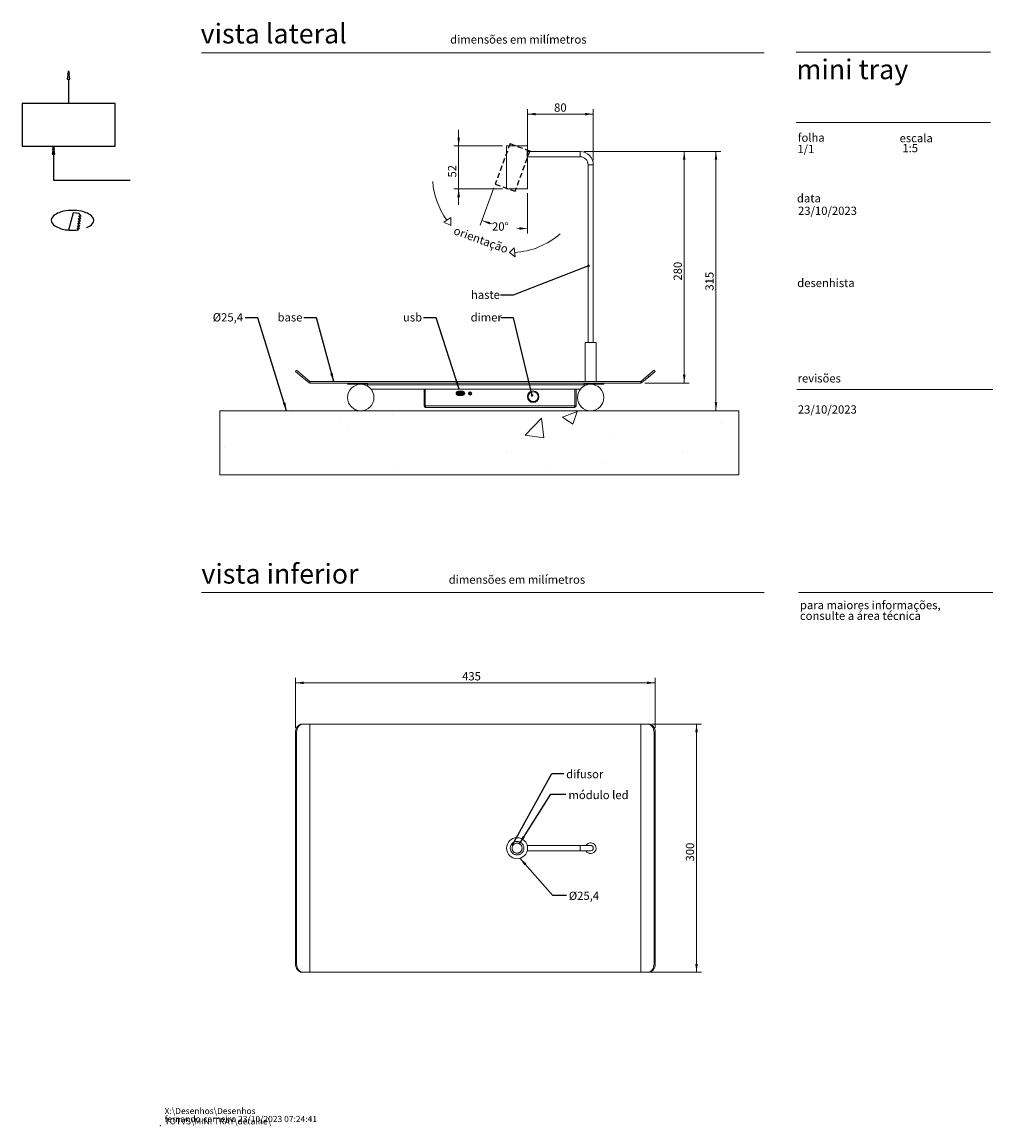
# Model space of a CAD drawing. Units: millimetres. Extents: x -33 to 201, y 0 to 267.
import ezdxf

# ---------------------------------------------------------------- set-up
doc = ezdxf.new("R2010")
doc.units = ezdxf.units.MM
doc.header["$PDSIZE"] = -1
doc.linetypes.add('CENTERX2', pattern=[20.32, 12.7, -2.54, 2.54, -2.54])
doc.linetypes.add('HIDDEN', pattern=[1.905, 1.27, -0.635])
doc.layers.add('LINHA', color=7, linetype='Continuous', lineweight=15)
for name, color, linetype in [('NICHO', 7, 'Continuous'), ('SLD-0', 179, 'Continuous'), ('TRAÇO', 7, 'HIDDEN')]:
    doc.layers.add(name, color=color, linetype=linetype)
doc.styles.add('SLDTEXTSTYLE0', font='TXT', dxfattribs={"width": 0.605})
doc.styles.add('SLDTEXTSTYLE1', font='TXT', dxfattribs={"width": 0.638186})
doc.dimstyles.new('SLDDIMSTYLE0', dxfattribs={"dimtxt": 2, "dimasz": 2, "dimexe": 0, "dimexo": 0.0625, "dimgap": 0.5, "dimtad": 2, "dimdec": 0, "dimlfac": 5, "dimrnd": 1e-09, "dimzin": 12, "dimdsep": 46, "dimtxsty": 'SLDTEXTSTYLE0', "dimsah": 1, "dimcen": 0.09, "dimadec": 0, "dimazin": 3, "dimtfac": 1, "dimtdec": 0, "dimtofl": 0, "dimtmove": 0, "dimatfit": 3, "dimfxl": 0, "dimfrac": 2, "dimtolj": 1, "dimtzin": 12, "dimarcsym": 0})
doc.dimstyles.new('SLDDIMSTYLE1', dxfattribs={"dimtxt": 2, "dimasz": 2, "dimexe": 0, "dimexo": 0.0625, "dimgap": 0.5, "dimtad": 0, "dimtih": 1, "dimtoh": 1, "dimdec": 4, "dimlfac": 5, "dimzin": 12, "dimdsep": 46, "dimtxsty": 'SLDTEXTSTYLE0', "dimsah": 1, "dimcen": 0.09, "dimadec": 0, "dimazin": 3, "dimtfac": 1, "dimtdec": 0, "dimtofl": 0, "dimtmove": 0, "dimatfit": 3, "dimfxl": 0, "dimfrac": 2, "dimtolj": 1, "dimtzin": 12, "dimarcsym": 0})
doc.dimstyles.new('SLDDIMSTYLE2', dxfattribs={"dimtxt": 2, "dimasz": 2, "dimexe": 0, "dimexo": 0.0625, "dimgap": 0.5, "dimtad": 2, "dimlfac": 5, "dimrnd": 1e-09, "dimzin": 12, "dimdsep": 46, "dimtxsty": 'SLDTEXTSTYLE0', "dimsah": 1, "dimcen": 0.09, "dimadec": 0, "dimazin": 3, "dimtfac": 1, "dimtmove": 0, "dimatfit": 0, "dimfxl": 0, "dimfrac": 2, "dimtolj": 1, "dimtzin": 12, "dimarcsym": 0})
doc.dimstyles.new('SLDDIMSTYLE3', dxfattribs={"dimtxt": 2, "dimasz": 2, "dimexe": 0, "dimexo": 0.0625, "dimgap": 0.5, "dimtad": 2, "dimlfac": 5, "dimrnd": 1e-09, "dimzin": 12, "dimdsep": 46, "dimtxsty": 'SLDTEXTSTYLE0', "dimsah": 1, "dimcen": 0.09, "dimadec": 0, "dimazin": 3, "dimtfac": 1, "dimtofl": 0, "dimtmove": 0, "dimatfit": 3, "dimfxl": 0, "dimfrac": 2, "dimtolj": 1, "dimtzin": 12, "dimarcsym": 0})
doc.dimstyles.new('SLDDIMSTYLE4', dxfattribs={"dimtxt": 0, "dimasz": 2, "dimexe": 0, "dimexo": 0.0625, "dimgap": 0, "dimtad": 0, "dimtih": 1, "dimtoh": 1, "dimdec": 0, "dimrnd": 1e-09, "dimzin": 0, "dimdsep": 46, "dimtxsty": 'Standard', "dimsah": 1, "dimcen": 0.09, "dimadec": 0, "dimazin": 0, "dimtfac": 2, "dimtdec": 0, "dimtofl": 0, "dimtmove": 0, "dimatfit": 3, "dimfxl": 0, "dimfrac": 2, "dimtolj": 1, "dimtzin": 0, "dimarcsym": 0})
doc.dimstyles.new('SLDDIMSTYLE5', dxfattribs={"dimtxt": 0, "dimasz": 0.615385, "dimexe": 0, "dimexo": 0.0625, "dimgap": 0, "dimtad": 0, "dimtih": 1, "dimtoh": 1, "dimdec": 0, "dimrnd": 1e-09, "dimzin": 0, "dimdsep": 46, "dimtxsty": 'Standard', "dimblk1": 'DOT', "dimblk2": 'DOT', "dimsah": 1, "dimcen": 0.09, "dimadec": 0, "dimazin": 0, "dimtfac": 0.615385, "dimtdec": 0, "dimtofl": 0, "dimtmove": 0, "dimatfit": 3, "dimldrblk": 'DOT', "dimfxl": 0, "dimfrac": 2, "dimtolj": 1, "dimtzin": 0, "dimarcsym": 0})

# ---------------------------------------------------------------- blocks, each defined once
blk = doc.blocks.new('SW_NOTE_0')
at = {"color": 0, "linetype": 'Continuous', "lineweight": 0, "char_height": 1.5, "attachment_point": 1, "style": 'SLDTEXTSTYLE0'}
for s, insert in [('X:\\\\Desenhos\\\\Desenhos TOTVS\\\\MINI TRAY\\\\detalhe\\\\', (0, 1.93)), ('fernando.carneiro 23/10/2023 07:24:41', (0, -0.01))]:
    blk.add_mtext(s, dxfattribs=dict(at, insert=insert))
blk = doc.blocks.new('SW_NOTE_1')
at = {"color": 0, "linetype": 'Continuous', "lineweight": 0, "char_height": 2, "attachment_point": 1, "style": 'SLDTEXTSTYLE1'}
for s, insert in [('para maiores informações,', (0, 2.58)), ('consulte a área técnica', (0, -0.01))]:
    blk.add_mtext(s, dxfattribs=dict(at, insert=insert))
blk = doc.blocks.new('_D')
at = {"layer": 'LINHA'}
for p, q in [((102.53, 235.63), (135.57, 235.63)), ((134.37, 235.63), (134.37, 172.93))]:
    blk.add_line(p, q, dxfattribs=at)
for points in [[(134.37, 235.63), (134.07, 233.63), (134.68, 233.63)], [(134.37, 172.93), (134.68, 174.93), (134.07, 174.93)]]:
    blk.add_solid(points, dxfattribs=at)
at = {"layer": 'LINHA', "insert": (131.8, 201.99, 0.02), "char_height": 2, "attachment_point": 1, "rotation": 90, "style": 'SLDTEXTSTYLE0'}
blk.add_mtext('315', dxfattribs=at)
blk = doc.blocks.new('_D_1')
at = {"layer": 'LINHA'}
for p, q in [((80.67, 226.83), (77.38, 217.78)), ((88.81, 225.59), (88.81, 215.77))]:
    blk.add_line(p, q, dxfattribs=at)
for start, end in [(250, 254.5379), (265.3715, 270)]:
    blk.add_arc((88.81, 249.18), 32.21, start, end, dxfattribs=at)
for points in [[(77.79, 218.91), (79.6, 217.99), (79.79, 218.58)], [(88.81, 216.97), (86.82, 217.34), (86.8, 216.72)]]:
    blk.add_solid(points, dxfattribs=at)
at = {"layer": 'LINHA', "insert": (80.22, 218.5, 0.02), "char_height": 2, "attachment_point": 1, "style": 'SLDTEXTSTYLE0'}
blk.add_mtext('20°', dxfattribs=at)
blk = doc.blocks.new('_D_2')
at = {"layer": 'LINHA'}
for p, q in [((88.81, 234.5), (88.81, 245.88)), ((104.71, 233.45), (104.71, 245.88)), ((88.81, 244.68), (104.71, 244.68))]:
    blk.add_line(p, q, dxfattribs=at)
for points in [[(88.81, 244.68), (90.81, 244.37), (90.81, 244.99)], [(104.71, 244.68), (102.71, 244.99), (102.71, 244.37)]]:
    blk.add_solid(points, dxfattribs=at)
at = {"layer": 'LINHA', "insert": (95.23, 247.26, 1.06), "char_height": 2, "attachment_point": 1, "style": 'SLDTEXTSTYLE0'}
blk.add_mtext('80', dxfattribs=at)
blk = doc.blocks.new('_D_3')
at = {"layer": 'LINHA'}
for p, q in [((72.15, 236.99), (72.15, 240.84)), ((82.73, 236.99), (70.95, 236.99)), ((72.15, 236.99), (72.15, 226.59)), ((82.73, 226.59), (70.95, 226.59)), ((72.15, 226.59), (72.15, 222.75))]:
    blk.add_line(p, q, dxfattribs=at)
for points in [[(72.15, 236.99), (72.46, 238.99), (71.84, 238.99)], [(72.15, 226.59), (71.84, 224.59), (72.46, 224.59)]]:
    blk.add_solid(points, dxfattribs=at)
at = {"layer": 'LINHA', "insert": (69.57, 229.35, 1.06), "char_height": 2, "attachment_point": 1, "rotation": 90, "style": 'SLDTEXTSTYLE0'}
blk.add_mtext('52', dxfattribs=at)
blk = doc.blocks.new('_D_4')
at = {"layer": 'LINHA'}
for p, q in [((102.53, 235.63), (127.9, 235.63)), ((126.7, 235.63), (126.7, 179.63)), ((117.19, 179.63), (127.9, 179.63))]:
    blk.add_line(p, q, dxfattribs=at)
for points in [[(126.7, 235.63), (126.39, 233.63), (127.01, 233.63)], [(126.7, 179.63), (127.01, 181.63), (126.39, 181.63)]]:
    blk.add_solid(points, dxfattribs=at)
at = {"layer": 'LINHA', "insert": (124.12, 204.42, 1.06), "char_height": 2, "attachment_point": 1, "rotation": 90, "style": 'SLDTEXTSTYLE0'}
blk.add_mtext('280', dxfattribs=at)
blk = doc.blocks.new('_DOT')
at = {"color": 0, "linetype": 'ByBlock', "lineweight": -2}
blk.add_line((-0.5, 0), (-1, 0), dxfattribs=at)
at = {"color": 0, "linetype": 'ByBlock', "const_width": 0.5}
blk.add_lwpolyline([(-0.25, 0, 1), (0.25, 0, 1)], format="xyb", close=True, dxfattribs=at)
blk = doc.blocks.new('_D_5')
at = {"layer": 'LINHA'}
for p, q in [((118.88, 97.12), (130.87, 97.12)), ((129.67, 37.12), (129.67, 97.12)), ((117.47, 37.12), (130.87, 37.12))]:
    blk.add_line(p, q, dxfattribs=at)
for points in [[(129.67, 97.12), (129.36, 95.12), (129.98, 95.12)], [(129.67, 37.12), (129.98, 39.12), (129.36, 39.12)]]:
    blk.add_solid(points, dxfattribs=at)
at = {"layer": 'LINHA', "insert": (127.09, 63.91, -45.05), "char_height": 2, "attachment_point": 1, "rotation": 90, "style": 'SLDTEXTSTYLE0'}
blk.add_mtext('300', dxfattribs=at)
blk = doc.blocks.new('_D_6')
at = {"layer": 'LINHA'}
for p, q in [((32.7, 96.12), (32.7, 108.32)), ((32.7, 107.12), (119.67, 107.12)), ((119.67, 96.12), (119.67, 108.32))]:
    blk.add_line(p, q, dxfattribs=at)
for points in [[(32.7, 107.12), (34.7, 106.81), (34.7, 107.43)], [(119.67, 107.12), (117.67, 107.43), (117.67, 106.81)]]:
    blk.add_solid(points, dxfattribs=at)
at = {"layer": 'LINHA', "insert": (72.98, 109.7, -45.05), "char_height": 2, "attachment_point": 1, "style": 'SLDTEXTSTYLE0'}
blk.add_mtext('435', dxfattribs=at)

msp = doc.modelspace()

# ---------------------------------------------------------------- hatches: boundary and pattern name
at = {"layer": 'LINHA'}
h = msp.add_hatch(dxfattribs=at)
h.set_pattern_fill('AR-CONC', scale=0.2, style=0)
h.paths.add_polyline_path([(139.870004, 157.461951), (139.870004, 172.927331), (14.391023, 172.927331), (14.391023, 157.461951)], flags=0)

# ---------------------------------------------------------------- linework, layer by layer
at = {"color": 7, "linetype": 'Continuous', "lineweight": 15}
for p, q in [((146, 259.5), (10, 259.5)), ((153.756745, 259.638731), (200.756745, 259.638731)), ((153.756745, 242.652455), (200.756745, 242.652455)), ((83.731556, 236.993749), (83.731556, 226.593749)), ((83.731556, 236.993749), (88.811556, 236.993749)), ((88.728041, 235.643749), (88.728041, 234.243749)), ((101.530323, 235.627331), (88.728041, 235.627331)), ((88.811556, 236.383814), (88.811556, 236.993749)), ((88.728041, 234.357331), (101.530323, 234.357331)), ((88.811556, 226.593749), (88.811556, 233.501918)), ((103.435323, 232.452331), (103.435323, 189.427331)), ((104.705323, 189.427331), (104.705323, 232.452331)), ((83.731556, 226.593749), (88.811556, 226.593749)), ((102.770323, 189.427331), (102.770323, 180.027331)), ((102.770323, 189.427331), (105.370323, 189.427331)), ((105.370323, 180.027331), (105.370323, 189.427331)), ((32.700988, 182.416935), (32.958103, 182.723352)), ((34.233077, 181.131359), (32.700988, 182.416935)), ((32.958103, 182.723352), (34.490192, 181.437777)), ((117.881119, 181.437777), (119.413208, 182.723352)), ((119.670323, 182.416935), (118.138234, 181.131359)), ((119.413208, 182.723352), (119.670323, 182.416935)), ((34.490192, 181.437777), (34.233077, 181.131359)), ((34.233077, 181.131359), (35.902829, 179.730271)), ((34.490192, 181.437777), (36.159944, 180.036689)), ((35.902829, 179.730271), (36.159944, 180.036689)), ((36.185656, 179.627331), (36.185656, 180.027331)), ((36.185656, 180.027331), (116.185656, 180.027331)), ((36.185656, 179.627331), (116.185656, 179.627331)), ((45.270323, 179.327331), (45.270323, 179.627331)), ((45.270323, 179.327331), (49.920323, 179.327331)), ((49.920323, 179.327331), (49.920323, 179.627331)), ((49.920323, 179.327331), (50.070323, 179.327331)), ((50.070323, 179.227331), (50.070323, 179.627331)), ((102.470323, 179.227331), (50.070323, 179.227331)), ((50.070323, 178.927331), (50.070323, 179.227331)), ((50.070323, 178.927331), (50.141173, 178.856481)), ((102.399473, 178.856481), (102.470323, 178.927331)), ((102.470323, 179.627331), (102.470323, 179.227331)), ((102.470323, 179.327331), (102.620323, 179.327331)), ((102.470323, 179.227331), (102.470323, 178.927331)), ((102.620323, 179.327331), (102.620323, 179.627331)), ((102.620323, 179.327331), (107.270323, 179.327331)), ((103.120323, 179.327331), (103.120323, 179.183063)), ((105.020323, 179.183063), (105.020323, 179.327331)), ((107.270323, 179.327331), (107.270323, 179.627331)), ((116.185656, 180.027331), (116.185656, 179.627331)), ((116.211367, 180.036689), (117.881119, 181.437777)), ((116.211367, 180.036689), (116.468482, 179.730271)), ((116.468482, 179.730271), (118.138234, 181.131359)), ((118.138234, 181.131359), (117.881119, 181.437777)), ((101.572324, 178.127331), (50.968322, 178.127331)), ((63.770323, 178.127331), (63.770323, 174.127331)), ((64.070323, 174.127331), (64.070323, 178.127331)), ((71.620323, 176.827331), (71.886323, 176.827331)), ((71.686323, 177.027331), (71.686323, 177.269331)), ((71.746323, 177.027331), (71.746323, 177.269331)), ((71.746323, 176.88496), (71.746323, 176.827331)), ((71.748323, 177.027331), (71.748323, 177.214386)), ((71.886323, 177.469331), (73.274323, 177.469331)), ((71.886323, 177.409331), (73.274323, 177.409331)), ((71.886323, 177.407331), (72.112323, 177.407331)), ((72.170323, 176.889331), (71.886323, 176.889331)), ((72.650323, 176.887331), (71.886323, 176.887331)), ((71.886323, 176.827331), (72.650323, 176.827331)), ((71.910323, 177.163331), (71.910323, 177.133331)), ((71.910323, 177.163331), (71.915091, 177.163331)), ((71.910323, 177.133331), (71.915091, 177.133331)), ((71.911162, 177.218331), (71.911162, 177.163331)), ((71.932132, 177.218331), (71.911162, 177.218331)), ((71.911162, 177.133331), (71.911162, 177.078331)), ((71.911162, 177.078331), (71.932132, 177.078331)), ((71.915091, 177.133331), (71.915091, 177.163331)), ((71.915091, 177.163331), (71.930323, 177.163331)), ((71.930323, 177.133331), (71.915091, 177.133331)), ((71.930323, 177.133331), (71.930323, 177.163331)), ((71.930323, 177.163331), (71.932132, 177.163331)), ((71.932132, 177.133331), (71.930323, 177.133331)), ((71.932132, 177.078331), (71.932132, 177.218331)), ((71.953473, 177.218331), (71.932132, 177.218331)), ((71.932132, 177.078331), (71.953488, 177.078331)), ((71.953473, 177.218331), (71.953488, 177.078331)), ((73.207158, 177.218331), (71.953473, 177.218331)), ((71.953488, 177.078331), (73.207173, 177.078331)), ((71.970323, 177.268331), (71.970323, 177.218331)), ((73.190323, 177.268331), (71.970323, 177.268331)), ((71.970323, 177.078331), (71.970323, 177.028331)), ((71.970323, 177.028331), (73.190323, 177.028331)), ((71.970323, 176.889317), (71.970323, 176.889331)), ((72.090323, 176.889317), (71.970323, 176.889317)), ((71.970323, 176.887331), (71.970323, 176.889317)), ((71.99665, 177.120331), (71.99665, 177.176331)), ((71.99665, 177.176331), (73.163995, 177.176331)), ((73.163995, 177.120331), (71.99665, 177.120331)), ((73.120323, 177.627331), (72.020323, 177.627331)), ((72.020323, 176.627331), (73.120323, 176.627331)), ((72.027099, 177.078331), (72.027099, 177.076331)), ((72.073099, 177.076331), (72.027099, 177.076331)), ((72.073099, 177.076331), (72.073099, 177.078331)), ((72.090323, 176.889317), (72.090323, 176.889331)), ((72.090323, 176.887331), (72.090323, 176.889317)), ((72.094336, 177.409331), (72.094689, 177.407331)), ((72.112323, 177.337331), (72.112323, 177.381488)), ((72.332323, 177.337331), (72.112323, 177.337331)), ((72.274341, 177.408698), (72.134341, 177.408698)), ((72.134341, 177.408698), (72.134341, 177.405613)), ((72.134341, 177.405613), (72.16638, 177.381929)), ((72.146599, 177.382683), (72.136897, 177.396538)), ((72.170323, 176.959331), (72.390323, 176.959331)), ((72.170323, 176.889331), (72.170323, 176.959331)), ((72.196248, 177.380033), (72.212434, 177.380033)), ((72.198897, 176.900124), (72.208599, 176.913979)), ((72.242302, 177.381929), (72.274341, 177.405613)), ((72.274341, 177.405613), (72.274341, 177.408698)), ((72.303748, 177.396538), (72.294046, 177.382683)), ((72.327099, 177.078331), (72.327099, 177.076331)), ((72.373099, 177.076331), (72.327099, 177.076331)), ((72.332323, 177.407331), (72.332323, 177.337331)), ((72.332323, 177.407331), (72.828323, 177.407331)), ((72.356046, 176.913979), (72.365748, 176.900124)), ((72.373099, 177.076331), (72.373099, 177.078331)), ((72.387543, 177.218331), (72.387543, 177.220331)), ((72.387543, 177.220331), (72.433543, 177.220331)), ((72.390323, 176.959331), (72.390323, 176.889331)), ((72.465378, 176.889331), (72.390323, 176.889331)), ((72.428323, 176.889317), (72.428323, 176.889331)), ((72.465377, 176.889317), (72.428323, 176.889317)), ((72.428323, 176.887331), (72.428323, 176.889317)), ((72.433543, 177.220331), (72.433543, 177.218331)), ((72.548323, 176.889317), (72.548323, 176.889331)), ((72.548323, 176.887331), (72.548323, 176.889317)), ((72.612323, 176.889331), (72.612323, 176.889317)), ((72.612323, 176.889317), (72.612323, 176.887331)), ((72.650323, 176.827331), (72.650323, 176.887331)), ((72.650323, 176.827331), (72.660323, 176.827331)), ((72.660323, 176.887331), (72.660323, 176.827331)), ((73.274323, 176.887331), (72.660323, 176.887331)), ((72.660323, 176.827331), (73.274323, 176.827331)), ((72.770323, 176.889331), (72.695268, 176.889331)), ((72.732323, 176.889317), (72.695268, 176.889317)), ((72.727099, 177.078331), (72.727099, 177.076331)), ((72.773099, 177.076331), (72.727099, 177.076331)), ((72.732323, 176.889331), (72.732323, 176.889317)), ((72.732323, 176.889317), (72.732323, 176.887331)), ((72.770323, 176.959331), (72.990323, 176.959331)), ((72.770323, 176.889331), (72.770323, 176.959331)), ((72.773099, 177.076331), (72.773099, 177.078331)), ((72.787543, 177.218331), (72.787543, 177.220331)), ((72.787543, 177.220331), (72.833543, 177.220331)), ((72.794897, 176.900124), (72.804599, 176.913979)), ((72.828323, 177.337331), (72.828323, 177.407331)), ((73.048323, 177.337331), (72.828323, 177.337331)), ((72.833543, 177.220331), (72.833543, 177.218331)), ((72.866599, 177.382683), (72.856897, 177.396538)), ((73.026304, 177.408698), (72.886304, 177.408698)), ((72.886304, 177.405613), (72.886304, 177.408698)), ((72.918344, 177.381929), (72.886304, 177.405613)), ((72.964397, 177.380033), (72.948212, 177.380033)), ((72.952046, 176.913979), (72.961748, 176.900124)), ((72.990323, 176.959331), (72.990323, 176.889331)), ((73.274323, 176.889331), (72.990323, 176.889331)), ((73.026304, 177.405613), (72.994265, 177.381929)), ((73.023748, 177.396538), (73.014046, 177.382683)), ((73.026304, 177.408698), (73.026304, 177.405613)), ((73.048323, 177.407331), (73.048323, 177.337331)), ((73.274323, 177.407331), (73.048323, 177.407331)), ((73.065957, 177.407331), (73.066309, 177.409331)), ((73.070323, 176.889331), (73.070323, 176.889317)), ((73.190323, 176.889317), (73.070323, 176.889317)), ((73.070323, 176.889317), (73.070323, 176.887331)), ((73.087543, 177.220331), (73.133543, 177.220331)), ((73.087543, 177.218331), (73.087543, 177.220331)), ((73.133543, 177.220331), (73.133543, 177.218331)), ((73.163995, 177.176331), (73.163995, 177.120331)), ((73.19032, 177.218331), (73.190323, 177.268331)), ((73.190323, 177.028331), (73.190323, 177.078331)), ((73.190323, 176.889331), (73.190323, 176.889317)), ((73.190323, 176.889317), (73.190323, 176.887331)), ((73.207173, 177.078331), (73.207158, 177.218331)), ((73.228514, 177.218331), (73.207158, 177.218331)), ((73.207173, 177.078331), (73.228514, 177.078331)), ((73.228514, 177.078331), (73.228514, 177.218331)), ((73.249484, 177.218331), (73.228514, 177.218331)), ((73.228514, 177.163331), (73.230323, 177.163331)), ((73.228514, 177.133331), (73.230323, 177.133331)), ((73.249484, 177.078331), (73.228514, 177.078331)), ((73.230323, 177.133331), (73.230323, 177.163331)), ((73.230323, 177.163331), (73.245555, 177.163331)), ((73.230323, 177.133331), (73.245555, 177.133331)), ((73.245555, 177.163331), (73.245555, 177.133331)), ((73.245555, 177.163331), (73.250323, 177.163331)), ((73.245555, 177.133331), (73.250323, 177.133331)), ((73.249484, 177.163331), (73.249484, 177.218331)), ((73.249484, 177.078331), (73.249484, 177.133331)), ((73.250323, 177.133331), (73.250323, 177.163331)), ((73.274323, 176.827331), (73.520323, 176.827331)), ((73.412323, 177.027331), (73.412323, 177.214386)), ((73.414323, 177.269331), (73.414323, 177.027331)), ((73.474323, 177.027331), (73.474323, 177.269331)), ((73.474323, 177.027331), (73.474323, 176.827331)), ((100.270323, 178.127331), (100.270323, 174.127331)), ((100.570323, 174.127331), (100.570323, 178.127331)), ((64.070323, 174.127331), (63.770323, 174.127331)), ((64.070323, 174.127331), (64.170323, 174.127331)), ((64.170323, 174.127331), (100.170323, 174.127331)), ((64.170323, 174.127331), (64.170323, 173.727331)), ((100.170323, 173.727331), (64.170323, 173.727331)), ((100.170323, 174.127331), (100.270323, 174.127331)), ((100.170323, 173.727331), (100.170323, 174.127331)), ((100.270323, 174.127331), (100.570323, 174.127331)), ((146, 128.97381), (10, 128.97381)), ((154.346144, 128.97381), (201.346144, 128.97381)), ((34.233077, 97.118946), (34.490192, 97.118946)), ((36.159944, 97.118946), (34.490192, 97.118946)), ((36.159944, 97.118946), (36.159944, 37.118946)), ((36.159944, 97.118946), (36.185656, 97.118946)), ((36.185656, 97.118946), (36.185656, 37.118946)), ((116.185656, 97.118946), (36.185656, 97.118946)), ((116.185656, 37.118946), (116.185656, 97.118946)), ((116.185656, 97.118946), (116.211367, 97.118946)), ((116.211367, 37.118946), (116.211367, 97.118946)), ((117.881119, 97.118946), (116.211367, 97.118946)), ((117.881119, 97.118946), (118.138234, 97.118946)), ((32.700988, 95.118946), (32.700988, 39.118946)), ((32.958103, 95.118946), (32.700988, 95.118946)), ((32.958103, 95.118946), (32.958103, 39.118946)), ((119.670323, 95.118946), (119.413208, 95.118946)), ((119.413208, 39.118946), (119.413208, 95.118946)), ((119.670323, 39.118946), (119.670323, 95.118946)), ((101.530323, 67.753946), (88.7309, 67.753946)), ((104.070323, 67.753946), (101.530323, 67.753946)), ((88.7309, 66.483946), (101.530323, 66.483946)), ((101.530323, 66.483946), (104.070323, 66.483946)), ((32.700988, 39.118946), (32.958103, 39.118946)), ((119.413208, 39.118946), (119.670323, 39.118946)), ((34.490192, 37.118946), (34.233077, 37.118946)), ((34.490192, 37.118946), (36.159944, 37.118946)), ((36.185656, 37.118946), (36.159944, 37.118946)), ((36.185656, 37.118946), (116.185656, 37.118946)), ((116.211367, 37.118946), (116.185656, 37.118946)), ((116.211367, 37.118946), (117.881119, 37.118946)), ((118.138234, 37.118946), (117.881119, 37.118946))]:
    msp.add_line(p, q, dxfattribs=at)
at = {"color": 8, "linetype": 'Continuous', "lineweight": 15}
for p, q in [((101.530323, 234.357331), (101.530323, 235.627331)), ((103.435323, 232.452331), (104.705323, 232.452331)), ((101.530323, 67.118946), (101.530323, 67.753946)), ((101.530323, 66.483946), (101.530323, 67.118946))]:
    msp.add_line(p, q, dxfattribs=at)
at = {"color": 7, "linetype": 'Continuous', "lineweight": 15, "flags": 128}
for points in [[(32.700988, 95.118946), (32.730427, 95.509127), (32.817612, 95.884313), (32.959192, 96.230086), (33.149727, 96.53316), (33.381894, 96.781885), (33.646772, 96.966705), (33.934181, 97.080517), (34.233077, 97.118946)], [(34.490192, 97.118946), (34.191296, 97.080517), (33.903887, 96.966705), (33.639009, 96.781885), (33.406842, 96.53316), (33.216307, 96.230086), (33.074727, 95.884313), (32.987542, 95.509127), (32.958103, 95.118946)], [(119.413208, 95.118946), (119.383769, 95.509127), (119.296584, 95.884313), (119.155004, 96.230086), (118.964469, 96.53316), (118.732302, 96.781885), (118.467424, 96.966705), (118.180015, 97.080517), (117.881119, 97.118946)], [(118.138234, 97.118946), (118.43713, 97.080517), (118.724539, 96.966705), (118.989417, 96.781885), (119.221584, 96.53316), (119.412119, 96.230086), (119.553699, 95.884313), (119.640884, 95.509127), (119.670323, 95.118946)], [(34.233077, 37.118946), (33.934181, 37.157375), (33.646772, 37.271187), (33.381894, 37.456007), (33.149727, 37.704732), (32.959192, 38.007806), (32.817612, 38.353579), (32.730427, 38.728765), (32.700988, 39.118946)], [(32.958103, 39.118946), (32.987542, 38.728765), (33.074727, 38.353579), (33.216307, 38.007806), (33.406842, 37.704732), (33.639009, 37.456007), (33.903887, 37.271187), (34.191296, 37.157375), (34.490192, 37.118946)], [(117.881119, 37.118946), (118.180015, 37.157375), (118.467424, 37.271187), (118.732302, 37.456007), (118.964469, 37.704732), (119.155004, 38.007806), (119.296584, 38.353579), (119.383769, 38.728765), (119.413208, 39.118946)], [(119.670323, 39.118946), (119.640884, 38.728765), (119.553699, 38.353579), (119.412119, 38.007806), (119.221584, 37.704732), (118.989417, 37.456007), (118.724539, 37.271187), (118.43713, 37.157375), (118.138234, 37.118946)]]:
    msp.add_lwpolyline(points, dxfattribs=at)
at = {"color": 7, "linetype": 'Continuous', "lineweight": 15}
for centre, radius in [((48.470323, 176.127331), 3.2), ((104.070323, 176.127331), 3.2), ((74.930323, 177.127331), 0.4), ((74.930323, 177.127331), 0.28), ((74.930323, 177.127331), 0.04), ((90.170323, 176.327331), 1.4), ((90.170323, 176.327331), 1.39), ((90.170323, 176.327331), 1.21), ((90.170323, 176.327331), 1.2), ((86.271556, 67.118946), 2.54)]:
    msp.add_circle(centre, radius, dxfattribs=at)
for centre, radius, start, end in [((101.530323, 232.452331), 3.175, 0, 90), ((101.530323, 232.452331), 1.905, 0, 90), ((36.185656, 180.067331), 0.44, 230, 270), ((36.185656, 180.067331), 0.04, 230, 270), ((116.185656, 180.067331), 0.04, 270, 310), ((116.185656, 180.067331), 0.44, 270, 310), ((72.020323, 177.127331), 0.5, 90, 270), ((71.970323, 177.088331), 0.06, 189.59406823, 270), ((73.120323, 177.127331), 0.5, 270, 90), ((73.190323, 177.088331), 0.06, 270, 350.40593177), ((64.170323, 174.127331), 0.4, 180, 270), ((64.170323, 174.127331), 0.1, 180, 270), ((100.170323, 174.127331), 0.4, 270, 0), ((100.170323, 174.127331), 0.1, 270, 0), ((104.070323, 67.118946), 1.3, 44.32257724, 150.76048697), ((104.070323, 67.118946), 1.3, 209.23951303, 44.32257724), ((104.070323, 67.118946), 0.65, 44.32257724, 102.3329031), ((104.070323, 67.118946), 0.65, 257.6670969, 44.32257724), ((104.070323, 67.118946), 0.635, 0, 90), ((104.070323, 67.118946), 0.635, 270, 0)]:
    msp.add_arc(centre, radius, start, end, dxfattribs=at)
for points, knots in [([(88.810961, 236.383814), (88.810932, 236.379707), (88.810861, 236.369586), (88.804463, 236.331429), (88.795552, 236.283228), (88.786798, 236.235855), (88.779638, 236.195976), (88.772105, 236.151984), (88.764426, 236.104001), (88.756837, 236.052123), (88.749686, 235.997196), (88.743248, 235.939882), (88.737685, 235.88029), (88.733203, 235.818062), (88.729093, 235.739214), (88.728446, 235.680521), (88.728041, 235.643749)], [0, 0, 0, 0, 0.07768041682, 0.19142819523, 0.30479114031, 0.36208301339, 0.42027492082, 0.47863106279, 0.53738250466, 0.5973854641, 0.65782612027, 0.71661332586, 0.77582903194, 0.83642718005, 0.89751697519, 1, 1, 1, 1]), ([(88.728041, 234.243749), (88.728535, 234.203), (88.729278, 234.141635), (88.733743, 234.061188), (88.739584, 233.982548), (88.747493, 233.907267), (88.756616, 233.83705), (88.763956, 233.786594), (88.771532, 233.738978), (88.779094, 233.694612), (88.786439, 233.653606), (88.793259, 233.616645), (88.799312, 233.584033), (88.804388, 233.555967), (88.808349, 233.532424), (88.810715, 233.514895), (88.811727, 233.50487), (88.811492, 233.502255), (88.811461, 233.501918)], [0, 0, 0, 0, 0.1134833164, 0.1708995567, 0.2293143394, 0.3427279242, 0.4000581001, 0.4583051948, 0.5163742667, 0.5748335884, 0.6338962153, 0.6937871555, 0.752717337, 0.8120706958, 0.8727855991, 0.9339837391, 0.9914751154, 1, 1, 1, 1]), ([(71.911162, 177.218331), (71.912927, 177.224835), (71.916456, 177.237842), (71.929522, 177.253782), (71.942413, 177.261999), (71.951804, 177.265474), (71.956581, 177.2668), (71.962739, 177.268018), (71.967358, 177.268209), (71.970323, 177.268331)], [0, 0, 0, 0, 0.23869129921, 0.47735337039, 0.71696650194, 0.77601691767, 0.83506732099, 0.89411788368, 1, 1, 1, 1]), ([(71.953496, 177.218402), (71.955856, 177.212834), (71.960867, 177.20101), (71.971137, 177.187812), (71.982484, 177.179829), (71.990009, 177.176738), (71.99503, 177.17643), (71.99665, 177.176331)], [0, 0, 0, 0, 0.3183404373, 0.67607968, 0.8060812466, 0.9374233237, 1, 1, 1, 1]), ([(71.99665, 177.120331), (71.994153, 177.120097), (71.98844, 177.119561), (71.978778, 177.114793), (71.965495, 177.103031), (71.957839, 177.089571), (71.954071, 177.079758), (71.953504, 177.078281)], [0, 0, 0, 0, 0.09650483105, 0.22072973019, 0.44250067863, 0.91607825652, 1, 1, 1, 1]), ([(73.163995, 177.176331), (73.166493, 177.176565), (73.172206, 177.177101), (73.181868, 177.181869), (73.195151, 177.193631), (73.202807, 177.207091), (73.206575, 177.216903), (73.207142, 177.218381)], [0, 0, 0, 0, 0.0965048311, 0.2207297302, 0.4425006786, 0.9160782565, 1, 1, 1, 1]), ([(73.20715, 177.07826), (73.20479, 177.083827), (73.199779, 177.095651), (73.189509, 177.10885), (73.178162, 177.116832), (73.170636, 177.119924), (73.165616, 177.120232), (73.163995, 177.120331)], [0, 0, 0, 0, 0.3183404373, 0.67607968, 0.8060812466, 0.9374233237, 1, 1, 1, 1]), ([(73.190323, 177.268331), (73.197031, 177.267675), (73.210447, 177.266364), (73.22836, 177.25612), (73.241994, 177.241008), (73.247804, 177.227245), (73.249263, 177.219499), (73.249484, 177.218331)], [0, 0, 0, 0, 0.2390100223, 0.4779915046, 0.7178969106, 0.9574632398, 1, 1, 1, 1])]:
    msp.add_open_spline(points, degree=3, knots=knots, dxfattribs=at)
for points in [[(71.886323, 177.469331), (71.860115, 177.466325), (71.807701, 177.460312), (71.741592, 177.414062), (71.695342, 177.347953), (71.689329, 177.295538), (71.686323, 177.269331)], [(71.886323, 176.827331), (71.860115, 176.830337), (71.807701, 176.83635), (71.741592, 176.8826), (71.695342, 176.948709), (71.689329, 177.001123), (71.686323, 177.027331)], [(71.746323, 177.269331), (71.748427, 177.287676), (71.752636, 177.324366), (71.785011, 177.370643), (71.831287, 177.403018), (71.867978, 177.407226), (71.886323, 177.409331)], [(71.886323, 176.887331), (71.867978, 176.889435), (71.831287, 176.893644), (71.785011, 176.926019), (71.752636, 176.972295), (71.748427, 177.008986), (71.746323, 177.027331)], [(72.294046, 177.382683), (72.289507, 177.377073), (72.280427, 177.365853), (72.26223, 177.35374), (72.241934, 177.34603), (72.220323, 177.343442), (72.198712, 177.34603), (72.178415, 177.35374), (72.160219, 177.365853), (72.151139, 177.377073), (72.146599, 177.382683)], [(72.16638, 177.381929), (72.167123, 177.381687), (72.168609, 177.381202), (72.175641, 177.380584), (72.185162, 177.38014), (72.192553, 177.380069), (72.196248, 177.380033)], [(72.208599, 176.913979), (72.213139, 176.919589), (72.222219, 176.930809), (72.240415, 176.942922), (72.260712, 176.950631), (72.282323, 176.95322), (72.303934, 176.950631), (72.32423, 176.942922), (72.342427, 176.930809), (72.351507, 176.919589), (72.356046, 176.913979)], [(72.212434, 177.380033), (72.216129, 177.380069), (72.223521, 177.38014), (72.233041, 177.380584), (72.240073, 177.381202), (72.241559, 177.381687), (72.242302, 177.381929)], [(72.804599, 176.913979), (72.809139, 176.919589), (72.818219, 176.930809), (72.836415, 176.942922), (72.856712, 176.950631), (72.878323, 176.95322), (72.899934, 176.950631), (72.92023, 176.942922), (72.938427, 176.930809), (72.947507, 176.919589), (72.952046, 176.913979)], [(73.014046, 177.382683), (73.009507, 177.377073), (73.000427, 177.365853), (72.98223, 177.35374), (72.961934, 177.34603), (72.940323, 177.343442), (72.918712, 177.34603), (72.898415, 177.35374), (72.880219, 177.365853), (72.871139, 177.377073), (72.866599, 177.382683)], [(72.948212, 177.380033), (72.944516, 177.380069), (72.937125, 177.38014), (72.927604, 177.380584), (72.920573, 177.381202), (72.919087, 177.381687), (72.918344, 177.381929)], [(72.994265, 177.381929), (72.993522, 177.381687), (72.992036, 177.381202), (72.985005, 177.380584), (72.975484, 177.38014), (72.968093, 177.380069), (72.964397, 177.380033)], [(73.274323, 177.469331), (73.30053, 177.466325), (73.352945, 177.460312), (73.419054, 177.414062), (73.465304, 177.347953), (73.471316, 177.295538), (73.474323, 177.269331)], [(73.274323, 177.409331), (73.292668, 177.407226), (73.329358, 177.403018), (73.375635, 177.370643), (73.40801, 177.324366), (73.412218, 177.287676), (73.414323, 177.269331)], [(73.474323, 177.027331), (73.471316, 177.001123), (73.465304, 176.948709), (73.419054, 176.8826), (73.352945, 176.83635), (73.30053, 176.830337), (73.274323, 176.827331)], [(73.414323, 177.027331), (73.412218, 177.008986), (73.40801, 176.972295), (73.375635, 176.926019), (73.329358, 176.893644), (73.292668, 176.889435), (73.274323, 176.887331)]]:
    msp.add_open_spline(points, degree=3, dxfattribs=at)
at = {"color": 7, "linetype": 'Continuous', "lineweight": 0}
msp.add_point((0, 0), dxfattribs=at)
at = {"layer": 'LINHA'}
for p, q in [((68.570617, 218.52495), (70.233914, 219.682027)), ((70.233914, 217.778596), (70.233914, 219.682027)), ((68.570617, 218.52495), (70.233914, 217.778596)), ((84.4792, 211.170304), (85.552192, 212.346257)), ((85.789727, 210.123406), (84.4792, 211.170304)), ((85.552192, 212.346257), (85.789727, 210.123406)), ((14.391023, 172.927331), (14.391023, 157.461951)), ((139.870004, 172.927331), (14.391023, 172.927331)), ((14.391023, 172.927331), (139.870004, 172.927331)), ((14.391023, 172.927331), (14.391023, 157.461951)), ((139.870004, 157.461951), (139.870004, 172.927331)), ((139.870004, 172.927331), (139.870004, 157.461951)), ((14.391023, 157.461951), (139.870004, 157.461951)), ((14.391023, 157.461951), (139.870004, 157.461951))]:
    msp.add_line(p, q, dxfattribs=at)
at = {"layer": 'LINHA', "linetype": 'CENTERX2'}
for radius in [1.635356, 1.215672]:
    msp.add_circle((86.271556, 67.118946), radius, dxfattribs=at)
at = {"layer": 'LINHA'}
for start, end in [(184.43732597, 215.42122278), (273.67079202, 310.95888078)]:
    msp.add_arc((84.4792, 229.828506), 18.658201, start, end, dxfattribs=at)
at = {"layer": 'NICHO'}
for p, q in [((-22.18617, 255.14182), (-22.519503, 253.14182)), ((-22.319503, 254.34182), (-22.18617, 255.14182)), ((-22.052837, 254.34182), (-22.319503, 254.34182)), ((-22.18617, 255.14182), (-22.052837, 254.34182)), ((-21.852837, 253.14182), (-22.18617, 255.14182)), ((-22.519503, 253.14182), (-21.852837, 253.14182)), ((-22.176515, 253.169336), (-22.176515, 247.211776)), ((-10.926515, 247.211776), (-33.426515, 247.211776)), ((-33.426515, 247.211776), (-33.426515, 236.961776)), ((-10.926515, 236.961776), (-10.926515, 247.211776)), ((-33.426515, 236.961776), (-10.926515, 236.961776)), ((-25.832699, 236.961776), (-26.166033, 234.961776)), ((-25.966033, 236.161776), (-25.832699, 236.961776)), ((-25.699366, 236.161776), (-25.966033, 236.161776)), ((-25.832699, 236.961776), (-25.699366, 236.161776)), ((-25.499366, 234.961776), (-25.832699, 236.961776)), ((-25.832699, 236.161776), (-25.832699, 228.706254)), ((-26.166033, 234.961776), (-25.499366, 234.961776)), ((-25.832699, 228.706254), (-7.279594, 228.706254))]:
    msp.add_line(p, q, dxfattribs=at)
at = {"layer": 'NICHO', "linetype": 'Continuous'}
for p, q in [((-21.085585, 220.840029), (-22.176515, 216.642031)), ((-19.650696, 220.663847), (-21.085585, 220.840029)), ((-19.282561, 218.795777), (-19.804344, 219.467467)), ((-19.804344, 219.467467), (-19.205736, 219.393967)), ((-19.205736, 219.393967), (-19.72752, 220.065657)), ((-19.72752, 220.065657), (-19.128912, 219.992157)), ((-19.128912, 219.992157), (-19.650696, 220.663847)), ((-19.816884, 216.695269), (-20.11164, 217.074708)), ((-20.11164, 217.074708), (-19.513033, 217.001208)), ((-19.513033, 217.001208), (-20.034816, 217.672897)), ((-20.034816, 217.672897), (-19.436209, 217.599398)), ((-19.436209, 217.599398), (-19.957992, 218.271087)), ((-19.957992, 218.271087), (-19.359385, 218.197588)), ((-19.359385, 218.197588), (-19.881168, 218.869277)), ((-19.881168, 218.869277), (-19.282561, 218.795777))]:
    msp.add_line(p, q, dxfattribs=at)
for centre, radius, start, end in [((-25.176882, 218.99224), 1.198745, 138.34560886, 221.65439114), ((-23.313731, 217.334891), 3.692364, 114.96898774, 138.34560886), ((-22.066007, 214.655352), 6.648163, 100.91703873, 114.96898774), ((-21.24322, 210.389514), 10.992626, 79.08296127, 100.91703873), ((-20.420433, 214.655352), 6.648163, 65.03101226, 79.08296127), ((-19.172709, 217.334891), 3.692364, 41.65439114, 65.03101226), ((-17.309558, 218.99224), 1.198745, 318.34560886, 41.65439114), ((-23.313731, 220.649588), 3.692364, 221.65439114, 245.03101226), ((-22.066007, 223.329127), 6.648163, 245.03101226, 259.08296127), ((-21.24322, 227.594965), 10.992626, 259.08296127, 277.45537089), ((-20.420433, 223.329127), 6.648163, 292.41616053, 294.96898774), ((-19.172709, 220.649588), 3.692364, 294.96898774, 318.34560886)]:
    msp.add_arc(centre, radius, start, end, dxfattribs=at)
at = {"layer": 'SLD-0', "color": 7, "linetype": 'Continuous', "lineweight": 15}
msp.add_line((153.933072, 178.038004), (201.346144, 178.038004), dxfattribs=at)
at = {"layer": 'TRAÇO'}
for p, q in [((84.573098, 237.537932), (81.016089, 227.765129)), ((84.573098, 237.537932), (89.346737, 235.80047)), ((89.346737, 235.80047), (85.789727, 226.027667)), ((81.016089, 227.765129), (85.789727, 226.027667))]:
    msp.add_line(p, q, dxfattribs=at)

# ---------------------------------------------------------------- block references
at = {"color": 7, "linetype": 'Continuous', "lineweight": 0}
for name, p in [('SW_NOTE_1', (154.674909, 124.342975)), ('SW_NOTE_0', (1.044788, 2.37546))]:
    msp.add_blockref(name, p, dxfattribs=at)

# ---------------------------------------------------------------- texts
at = {"color": 7, "linetype": 'Continuous', "lineweight": 0, "attachment_point": 1}
for s, insert, char_height, style in [('vista lateral', (9.748945, 266.535487), 4.7625, 'SLDTEXTSTYLE1'), ('dimensões em milímetros', (70.092154, 263.740479), 2, 'SLDTEXTSTYLE1'), ('folha', (154.163647, 240.002397), 2, 'SLDTEXTSTYLE0'), ('escala', (178.777868, 239.867377), 2, 'SLDTEXTSTYLE0'), ('1/1', (154.055855, 237.245517), 2, 'SLDTEXTSTYLE0'), ('23/10/2023', (154.21496, 222.298055), 2, 'SLDTEXTSTYLE0'), ('revisões', (154.123721, 181.772943), 2, 'SLDTEXTSTYLE0'), ('23/10/2023', (154.176236, 174.236615), 2, 'SLDTEXTSTYLE1'), ('vista inferior', (9.933886, 135.880524), 4.7625, 'SLDTEXTSTYLE1'), ('dimensões em milímetros', (69.750201, 133.085516), 2, 'SLDTEXTSTYLE1')]:
    msp.add_mtext(s, dxfattribs=dict(at, insert=insert, char_height=char_height, style=style))
at = {"layer": 'LINHA', "insert": (71.418104, 217.591784), "char_height": 2, "attachment_point": 1, "rotation": 340, "style": 'SLDTEXTSTYLE0'}
msp.add_mtext('orientação', dxfattribs=at)
at = {"layer": 'LINHA', "char_height": 2, "attachment_point": 1, "style": 'SLDTEXTSTYLE0'}
for s, insert in [('haste', (75.119194, 201.980475)), ('Ø25,4', (12.67808, 196.524366)), ('base', (28.353586, 196.524366)), ('usb', (58.688993, 196.524366)), ('dimer', (75.045583, 196.524366)), ('difusor', (98.153306, 86.027113)), ('módulo led', (98.693403, 80.987514)), ('Ø25,4', (98.789142, 56.607032))]:
    msp.add_mtext(s, dxfattribs=dict(at, insert=insert))
at = {"layer": 'SLD-0', "attachment_point": 1, "style": 'SLDTEXTSTYLE0'}
for s, insert, char_height in [('mini tray', (153.845128, 257.894444), 4.7625), ('1:5', (179.446104, 237.463849), 2), ('data', (153.946689, 225.327178), 2), ('desenhista', (154.020517, 204.843793), 2)]:
    msp.add_mtext(s, dxfattribs=dict(at, insert=insert, char_height=char_height))

# ---------------------------------------------------------------- dimensions: what is measured, and where the dimension line sits
at = {"layer": 'LINHA'}
dim = msp.add_linear_dim(base=(104.705323, 244.680858), p1=(88.811556, 233.50159), p2=(104.705323, 232.452331), text='80', dimstyle='SLDDIMSTYLE0', dxfattribs=at)
dim.commit()
dim.dimension.update_dxf_attribs({"geometry": '_D_2', "text_midpoint": (96.758439, 244.680858), "dimtype": 160})
for base, p1, p2, dimstyle, picture, middle in [((72.15252, 226.593749), (83.731556, 236.993749), (83.731556, 226.593749), 'SLDDIMSTYLE2', '_D_3', (72.15252, 231.793749)), ((126.701017, 179.627331), (101.530323, 235.627331), (116.185656, 179.627331), 'SLDDIMSTYLE3', '_D_4', (126.701017, 207.627331)), ((129.670323, 97.118946), (116.468482, 37.118946), (117.881119, 97.118946), 'SLDDIMSTYLE3', '_D_5', (129.670323, 67.118946))]:
    dim = msp.add_linear_dim(base=base, p1=p1, p2=p2, angle=90, dimstyle=dimstyle, dxfattribs=at)
    dim.commit()
    dim.dimension.update_dxf_attribs({"geometry": picture, "text_midpoint": middle, "dimtype": 160})
dim = msp.add_angular_dim_2l(base=(79.000581, 218.498568), line1=((84.573098, 237.537932), (81.016089, 227.765129)), line2=((88.811556, 226.593749), (88.811556, 233.50159)), dimstyle='SLDDIMSTYLE1', dxfattribs=at)
dim.commit()
dim.dimension.update_dxf_attribs({"geometry": '_D_1', "text_midpoint": (83.217525, 217.457673), "dimtype": 162})
dim = msp.add_linear_dim(base=(134.373773, 172.927331), p1=(101.530323, 235.627331), p2=(139.870004, 172.927331), angle=90, text='315', dimstyle='SLDDIMSTYLE0', dxfattribs=at)
dim.commit()
dim.dimension.update_dxf_attribs({"geometry": '_D', "text_midpoint": (134.373773, 204.277331), "dimtype": 160})
dim = msp.add_linear_dim(base=(119.670323, 107.118946), p1=(32.700988, 95.118946), p2=(119.670323, 95.118946), dimstyle='SLDDIMSTYLE0', dxfattribs=at)
dim.commit()
dim.dimension.update_dxf_attribs({"geometry": '_D_6', "text_midpoint": (76.185656, 107.118946), "dimtype": 160})

# ---------------------------------------------------------------- leaders
for points, dimstyle in [([(103.562864, 207.995495), (85.310604, 200.899743), (82.248072, 200.899743)], 'SLDDIMSTYLE5'), ([(30.539116, 172.927331), (23.613946, 195.372751), (20.551414, 195.372751)], 'SLDDIMSTYLE4'), ([(41.924771, 180.027331), (37.752764, 195.372751), (34.690231, 195.372751)], 'SLDDIMSTYLE4'), ([(72.278244, 178.127331), (66.673072, 195.372751), (63.61054, 195.372751)], 'SLDDIMSTYLE4'), ([(89.905758, 176.645095), (85.439139, 195.372751), (82.376607, 195.372751)], 'SLDDIMSTYLE5'), ([(85.197581, 67.959491), (94.651351, 85.218509), (97.571979, 85.218509)], 'SLDDIMSTYLE5'), ([(86.852706, 68.186711), (94.459023, 80.205656), (98.086118, 80.205656)], 'SLDDIMSTYLE4'), ([(86.969301, 64.676662), (94.882, 55.784062), (98.214653, 55.784062)], 'SLDDIMSTYLE4')]:
    msp.add_leader(points, dimstyle=dimstyle, dxfattribs=at)

doc.saveas('drawing.dxf')
